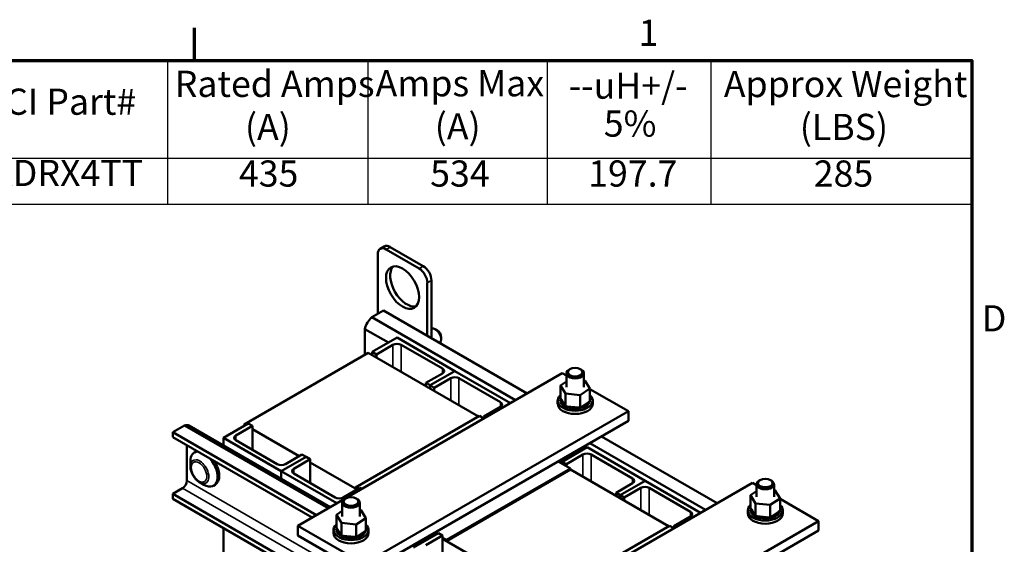
# Model space of a CAD drawing. Units: inches. Extents: x 1.5 to 64.5, y 0.7 to 50.3.
# Drawn here: x 46.3 to 64.3, y 40.6 to 50.2 of the extents above; entities that cross this region are included whole.
import ezdxf

# ---------------------------------------------------------------- set-up
doc = ezdxf.new("R2010")
doc.units = ezdxf.units.IN
doc.header["$LTSCALE"] = 3
doc.header["$MEASUREMENT"] = 0
for name, color, linetype, lineweight in [('Border (ANSI)', 7, 'Continuous', 70), ('Symbol (ANSI)', 7, 'Continuous', 25), ('Visible (ANSI)', 7, 'Continuous', 50), ('Visible Narrow (ANSI)', 7, 'Continuous', 35)]:
    doc.layers.add(name, color=color, linetype=linetype, lineweight=lineweight)
doc.styles.add('Note Text (ANSI)', font='tahoma.ttf')

# ---------------------------------------------------------------- blocks, each defined once
blk = doc.blocks.new('Borders Default Border')
at = {"layer": 'Border (ANSI)'}
blk.add_line((16.5, 16.5), (16.5, 16.7), dxfattribs=at)
at = {"layer": 'Border (ANSI)', "flags": 128}
blk.add_lwpolyline([(0.75, 0.5), (0.75, 16.5), (21.25, 16.5), (21.25, 0.5), (0.75, 0.5)], dxfattribs=at)
at = {"layer": 'Border (ANSI)', "char_height": 0.16, "attachment_point": 7, "style": 'Note Text (ANSI)'}
for s, insert in [('1', (19.2139, 16.54)), ('D', (21.3114, 14.795))]:
    blk.add_mtext(s, dxfattribs=dict(at, insert=insert))
blk = doc.blocks.new('Table1')
at = {"layer": 'Symbol (ANSI)'}
for p, q in [((13.8186, 16.5), (21.25, 16.5)), ((16.3357, 16.5), (16.3357, 15.9039)), ((17.5589, 16.5), (17.5589, 15.9039)), ((18.6553, 16.5), (18.6553, 15.9039)), ((19.6553, 16.5), (19.6553, 15.9039)), ((21.25, 16.5), (21.25, 15.9039)), ((13.8186, 15.9039), (21.25, 15.9039)), ((16.3357, 15.9039), (16.3357, 15.6225)), ((17.5589, 15.9039), (17.5589, 15.6225)), ((18.6553, 15.9039), (18.6553, 15.6225)), ((19.6553, 15.9039), (19.6553, 15.6225)), ((21.25, 15.9039), (21.25, 15.6225)), ((13.8186, 15.6225), (21.25, 15.6225))]:
    blk.add_line(p, q, dxfattribs=at)
at = {"layer": 'Symbol (ANSI)', "char_height": 0.16, "attachment_point": 7, "style": 'Note Text (ANSI)'}
for s, insert in [('Rated Amps', (16.3791, 16.228)), ('Amps Max', (17.6064, 16.2315)), ('--uH+/-', (18.7873, 16.217)), ('Approx Weight', (19.7346, 16.2268)), ('TCI Part#', (15.2117, 16.1188)), ('(A)', (16.8084, 15.9645)), ('(A)', (17.9682, 15.9681)), ('5%', (19.001, 15.985)), ('(LBS)', (20.199, 15.9645)), ('KDRX4TT', (15.2485, 15.6832)), ('435', (16.7714, 15.6798)), ('534', (17.9402, 15.6798)), ('197.7', (18.9058, 15.68)), ('285', (20.2841, 15.6796))]:
    blk.add_mtext(s, dxfattribs=dict(at, insert=insert))

msp = doc.modelspace()

# ---------------------------------------------------------------- linework, layer by layer
at = {"layer": 'Visible (ANSI)'}
for p, q in [((52.904, 46.048), (52.979, 46.092)), ((53.617, 45.688), (53.011, 46.038)), ((53.693, 45.732), (53.087, 46.082)), ((52.859, 45.95), (52.859, 44.857)), ((53.768, 44.453), (53.768, 45.425)), ((53.844, 44.41), (53.844, 45.469)), ((52.964, 44.917), (52.751, 44.794)), ((52.751, 44.794), (55.384, 43.274)), ((52.964, 44.917), (55.598, 43.397)), ((52.625, 44.576), (53.054, 44.329)), ((52.625, 44.576), (52.625, 44.109)), ((52.758, 44.158), (53.213, 44.421)), ((53.213, 44.421), (54.274, 43.808)), ((53.948, 44.556), (53.912, 44.577)), ((54.023, 44.426), (54.023, 44.384)), ((53.137, 44.289), (52.834, 44.114)), ((54.046, 43.852), (53.289, 44.289)), ((52.683, 44.142), (50.41, 42.83)), ((54.707, 42.974), (52.683, 44.142)), ((52.834, 44.114), (52.758, 44.158)), ((52.758, 44.099), (52.758, 44.158)), ((52.834, 44.055), (52.834, 44.114)), ((51.395, 40.97), (56.243, 43.77)), ((53.743, 43.59), (54.046, 43.764)), ((53.819, 43.546), (54.274, 43.808)), ((54.274, 43.808), (53.819, 43.546)), ((54.274, 43.808), (55.292, 43.22)), ((56.243, 43.77), (56.317, 43.727)), ((56.317, 43.514), (56.317, 43.766)), ((56.382, 43.842), (56.364, 43.832)), ((56.573, 43.842), (56.592, 43.832)), ((56.639, 43.514), (56.639, 43.766)), ((53.819, 43.546), (53.743, 43.59)), ((53.743, 43.53), (53.743, 43.59)), ((53.895, 43.502), (53.819, 43.546)), ((53.819, 43.486), (53.819, 43.546)), ((53.819, 43.486), (53.819, 43.546)), ((54.198, 43.677), (53.895, 43.502)), ((53.895, 43.443), (53.895, 43.502)), ((55.107, 43.24), (54.349, 43.677)), ((56.208, 43.542), (56.317, 43.616)), ((56.208, 43.542), (56.208, 43.312)), ((56.3, 43.393), (56.208, 43.542)), ((56.639, 43.636), (56.657, 43.634)), ((56.657, 43.634), (56.749, 43.485)), ((56.3, 43.393), (56.3, 43.163)), ((56.57, 43.364), (56.3, 43.393)), ((56.749, 43.485), (56.57, 43.364)), ((56.57, 43.364), (56.57, 43.134)), ((56.749, 43.485), (56.749, 43.254)), ((56.749, 43.478), (57.456, 43.07)), ((54.804, 42.977), (55.107, 43.152)), ((56.157, 43.206), (56.157, 43.265)), ((56.202, 43.279), (56.202, 43.261)), ((56.202, 43.278), (56.202, 43.26)), ((56.205, 43.309), (56.205, 43.291)), ((56.208, 43.312), (56.21, 43.31)), ((56.208, 43.248), (56.208, 43.23)), ((56.209, 43.247), (56.209, 43.229)), ((56.21, 43.31), (56.211, 43.309)), ((56.211, 43.309), (56.224, 43.287)), ((56.224, 43.287), (56.283, 43.191)), ((56.225, 43.219), (56.225, 43.2)), ((56.226, 43.217), (56.226, 43.199)), ((56.252, 43.191), (56.252, 43.173)), ((56.254, 43.19), (56.254, 43.172)), ((56.283, 43.191), (56.294, 43.173)), ((56.287, 43.168), (56.287, 43.149)), ((56.289, 43.167), (56.289, 43.148)), ((56.294, 43.173), (56.296, 43.17)), ((56.296, 43.17), (56.3, 43.163)), ((56.3, 43.163), (56.335, 43.159)), ((56.33, 43.148), (56.33, 43.13)), ((56.332, 43.147), (56.332, 43.129)), ((56.335, 43.159), (56.542, 43.137)), ((56.57, 43.134), (56.584, 43.143)), ((56.584, 43.143), (56.591, 43.148)), ((56.591, 43.148), (56.607, 43.158)), ((56.607, 43.158), (56.722, 43.236)), ((56.638, 43.153), (56.638, 43.134)), ((56.64, 43.153), (56.64, 43.135)), ((56.679, 43.173), (56.679, 43.155)), ((56.681, 43.174), (56.681, 43.156)), ((56.712, 43.198), (56.712, 43.18)), ((56.714, 43.199), (56.714, 43.181)), ((56.722, 43.236), (56.749, 43.254)), ((56.737, 43.226), (56.737, 43.208)), ((56.738, 43.227), (56.738, 43.209)), ((56.749, 43.318), (56.749, 43.3)), ((56.751, 43.256), (56.751, 43.238)), ((56.752, 43.257), (56.752, 43.239)), ((56.755, 43.287), (56.755, 43.269)), ((56.8, 43.206), (56.8, 43.265)), ((52.452, 41.672), (54.725, 42.984)), ((57.456, 43.07), (52.607, 40.27)), ((54.804, 42.939), (54.725, 42.984)), ((54.837, 42.958), (54.804, 42.977)), ((54.804, 42.939), (54.804, 42.977)), ((56.379, 43.134), (56.379, 43.116)), ((56.381, 43.134), (56.381, 43.115)), ((56.431, 43.126), (56.431, 43.108)), ((56.434, 43.126), (56.434, 43.107)), ((56.485, 43.123), (56.485, 43.105)), ((56.488, 43.124), (56.488, 43.105)), ((56.539, 43.127), (56.539, 43.109)), ((56.542, 43.137), (56.57, 43.134)), ((56.542, 43.128), (56.542, 43.109)), ((56.591, 43.137), (56.591, 43.119)), ((56.593, 43.138), (56.593, 43.12)), ((57.456, 43.07), (57.456, 42.895)), ((49.317, 42.812), (49.104, 42.688)), ((51.951, 41.291), (49.317, 42.812)), ((49.399, 42.808), (51.988, 41.313)), ((50.486, 42.846), (50.031, 42.583)), ((50.258, 42.627), (50.561, 42.802)), ((50.41, 42.83), (50.41, 42.802)), ((50.434, 42.816), (50.41, 42.83)), ((50.561, 42.802), (50.486, 42.846)), ((50.561, 42.802), (50.561, 42.365)), ((57.456, 42.895), (52.607, 40.096)), ((49.104, 42.688), (49.104, 42.595)), ((51.737, 41.168), (49.104, 42.688)), ((51.419, 42.248), (50.561, 42.743)), ((56.962, 42.61), (59.083, 41.385)), ((51.656, 41.121), (49.104, 42.595)), ((49.362, 42.446), (49.362, 41.798)), ((50.031, 42.583), (50.031, 42.443)), ((50.031, 42.583), (51.092, 41.971)), ((51.016, 42.102), (50.258, 42.54)), ((56.748, 42.486), (58.869, 41.262)), ((49.528, 42.333), (49.498, 42.315)), ((51.47, 42.277), (51.167, 42.102)), ((51.546, 42.234), (51.47, 42.277)), ((56.465, 42.309), (56.18, 42.144)), ((56.243, 42.146), (56.698, 42.409)), ((56.622, 42.277), (56.319, 42.102)), ((56.465, 42.323), (56.465, 42.309)), ((56.496, 42.341), (56.539, 42.317)), ((56.698, 42.409), (57.759, 41.796)), ((57.531, 41.84), (56.774, 42.277)), ((49.425, 42.061), (49.425, 42.154)), ((51.546, 42.234), (51.092, 41.971)), ((51.092, 41.971), (51.546, 42.234)), ((51.319, 42.015), (51.622, 42.19)), ((51.622, 42.19), (51.546, 42.234)), ((51.622, 42.19), (51.622, 41.752)), ((52.48, 41.635), (51.622, 42.13)), ((56.392, 42.022), (56.168, 42.151)), ((56.319, 42.102), (56.243, 42.146)), ((56.243, 42.108), (56.243, 42.146)), ((56.319, 42.064), (56.319, 42.102)), ((51.092, 41.971), (51.092, 41.83)), ((51.092, 41.971), (52.11, 41.383)), ((51.092, 41.971), (51.092, 41.83)), ((52.076, 41.49), (51.319, 41.927)), ((56.392, 42.022), (54.119, 40.71)), ((54.119, 40.689), (56.392, 42.001)), ((56.392, 42.001), (56.392, 42.022)), ((58.192, 40.962), (56.392, 42.001)), ((49.594, 41.768), (49.674, 41.722)), ((49.881, 41.722), (49.85, 41.704)), ((54.88, 38.958), (59.728, 41.758)), ((57.228, 41.577), (57.531, 41.752)), ((57.304, 41.534), (57.759, 41.796)), ((57.759, 41.796), (57.304, 41.534)), ((57.759, 41.796), (58.777, 41.208)), ((59.728, 41.758), (59.802, 41.715)), ((59.802, 41.501), (59.802, 41.733)), ((59.867, 41.809), (59.849, 41.799)), ((60.058, 41.809), (60.077, 41.799)), ((60.124, 41.501), (60.124, 41.733)), ((49.283, 41.661), (49.104, 41.557)), ((49.104, 41.557), (49.104, 41.464)), ((52.201, 39.769), (49.104, 41.557)), ((52.531, 41.665), (52.228, 41.49)), ((52.452, 41.651), (52.452, 41.672)), ((52.452, 41.672), (52.498, 41.646)), ((52.48, 41.635), (52.452, 41.651)), ((52.564, 41.646), (52.531, 41.665)), ((57.304, 41.534), (57.228, 41.577)), ((57.228, 41.518), (57.228, 41.577)), ((57.38, 41.49), (57.304, 41.534)), ((57.304, 41.474), (57.304, 41.534)), ((57.304, 41.474), (57.304, 41.534)), ((57.683, 41.665), (57.38, 41.49)), ((58.592, 41.228), (57.834, 41.665)), ((59.694, 41.53), (59.802, 41.604)), ((59.694, 41.53), (59.694, 41.3)), ((59.785, 41.381), (59.694, 41.53)), ((60.124, 41.624), (60.142, 41.622)), ((60.142, 41.622), (60.234, 41.473)), ((52.201, 39.676), (49.104, 41.464)), ((52.208, 41.141), (52.208, 41.394)), ((52.273, 41.47), (52.255, 41.459)), ((52.464, 41.47), (52.482, 41.459)), ((52.529, 41.141), (52.529, 41.394)), ((57.38, 41.43), (57.38, 41.49)), ((59.785, 41.381), (59.785, 41.151)), ((60.055, 41.352), (59.785, 41.381)), ((60.234, 41.473), (60.055, 41.352)), ((60.055, 41.352), (60.055, 41.122)), ((60.234, 41.473), (60.234, 41.242)), ((60.234, 41.466), (60.941, 41.058)), ((52.101, 41.171), (52.208, 41.243)), ((52.101, 41.171), (52.101, 40.941)), ((52.193, 41.022), (52.101, 41.171)), ((52.529, 41.265), (52.55, 41.263)), ((52.55, 41.263), (52.641, 41.113)), ((59.642, 41.194), (59.642, 41.253)), ((59.687, 41.267), (59.687, 41.249)), ((59.687, 41.266), (59.687, 41.248)), ((59.69, 41.297), (59.69, 41.279)), ((59.693, 41.236), (59.693, 41.218)), ((59.694, 41.3), (59.695, 41.298)), ((59.694, 41.235), (59.694, 41.217)), ((59.695, 41.298), (59.696, 41.296)), ((59.696, 41.296), (59.709, 41.274)), ((59.709, 41.274), (59.768, 41.179)), ((59.71, 41.207), (59.71, 41.188)), ((59.711, 41.205), (59.711, 41.187)), ((59.737, 41.179), (59.737, 41.161)), ((59.739, 41.178), (59.739, 41.16)), ((59.768, 41.179), (59.779, 41.161)), ((59.772, 41.155), (59.772, 41.137)), ((59.779, 41.161), (59.781, 41.158)), ((59.781, 41.158), (59.785, 41.151)), ((60.092, 41.146), (60.207, 41.224)), ((60.164, 41.161), (60.164, 41.143)), ((60.166, 41.162), (60.166, 41.144)), ((60.198, 41.186), (60.198, 41.167)), ((60.199, 41.187), (60.199, 41.169)), ((60.207, 41.224), (60.234, 41.242)), ((60.222, 41.214), (60.222, 41.195)), ((60.223, 41.215), (60.223, 41.197)), ((60.234, 41.306), (60.234, 41.288)), ((60.236, 41.244), (60.236, 41.226)), ((60.237, 41.245), (60.237, 41.227)), ((60.24, 41.275), (60.24, 41.257)), ((60.285, 41.194), (60.285, 41.253)), ((52.193, 41.022), (52.193, 40.791)), ((52.463, 40.993), (52.193, 41.022)), ((52.641, 41.113), (52.463, 40.993)), ((52.463, 40.993), (52.463, 40.763)), ((52.641, 41.113), (52.641, 40.883)), ((60.941, 41.058), (56.092, 38.258)), ((58.289, 40.965), (58.592, 41.14)), ((59.774, 41.154), (59.774, 41.136)), ((59.785, 41.151), (59.82, 41.147)), ((59.815, 41.136), (59.815, 41.118)), ((59.818, 41.135), (59.818, 41.117)), ((59.82, 41.147), (60.027, 41.125)), ((59.864, 41.122), (59.864, 41.104)), ((59.866, 41.122), (59.866, 41.103)), ((59.916, 41.114), (59.916, 41.096)), ((59.919, 41.113), (59.919, 41.095)), ((59.97, 41.111), (59.97, 41.093)), ((59.973, 41.111), (59.973, 41.093)), ((60.024, 41.115), (60.024, 41.097)), ((60.027, 41.125), (60.055, 41.122)), ((60.027, 41.116), (60.027, 41.097)), ((60.055, 41.122), (60.069, 41.131)), ((60.069, 41.131), (60.076, 41.136)), ((60.076, 41.136), (60.092, 41.146)), ((60.076, 41.125), (60.076, 41.107)), ((60.078, 41.126), (60.078, 41.107)), ((60.123, 41.14), (60.123, 41.122)), ((60.125, 41.141), (60.125, 41.123)), ((60.941, 41.058), (60.941, 40.883)), ((50.031, 40.928), (50.031, 39.777)), ((52.607, 40.27), (51.395, 40.97)), ((51.395, 40.97), (51.395, 40.795)), ((52.607, 40.096), (51.395, 40.795)), ((52.05, 40.834), (52.05, 40.894)), ((52.094, 40.908), (52.094, 40.89)), ((52.095, 40.907), (52.095, 40.888)), ((52.098, 40.938), (52.098, 40.92)), ((52.101, 40.941), (52.102, 40.939)), ((52.101, 40.877), (52.101, 40.859)), ((52.102, 40.939), (52.104, 40.937)), ((52.102, 40.876), (52.102, 40.857)), ((52.104, 40.937), (52.117, 40.915)), ((52.117, 40.915), (52.176, 40.82)), ((52.118, 40.847), (52.118, 40.829)), ((52.119, 40.846), (52.119, 40.828)), ((52.145, 40.82), (52.145, 40.802)), ((52.146, 40.819), (52.146, 40.801)), ((52.176, 40.82), (52.187, 40.802)), ((52.18, 40.796), (52.18, 40.778)), ((52.182, 40.795), (52.182, 40.777)), ((52.187, 40.802), (52.189, 40.798)), ((52.189, 40.798), (52.193, 40.791)), ((52.499, 40.787), (52.614, 40.865)), ((52.572, 40.802), (52.572, 40.784)), ((52.574, 40.803), (52.574, 40.785)), ((52.605, 40.826), (52.605, 40.808)), ((52.607, 40.828), (52.607, 40.81)), ((52.614, 40.865), (52.641, 40.883)), ((52.63, 40.854), (52.63, 40.836)), ((52.631, 40.856), (52.631, 40.838)), ((52.642, 40.947), (52.642, 40.929)), ((52.644, 40.885), (52.644, 40.866)), ((52.645, 40.886), (52.645, 40.868)), ((52.648, 40.916), (52.648, 40.898)), ((52.693, 40.834), (52.693, 40.894)), ((53.971, 40.834), (53.516, 40.571)), ((53.889, 40.822), (53.586, 40.647)), ((53.889, 40.822), (53.889, 40.836)), ((53.919, 40.804), (53.889, 40.822)), ((53.919, 40.804), (53.889, 40.822)), ((53.895, 40.839), (53.937, 40.815)), ((54.046, 40.79), (53.971, 40.834)), ((55.937, 39.66), (58.21, 40.972)), ((60.941, 40.883), (56.092, 38.083)), ((58.289, 40.927), (58.21, 40.972)), ((58.322, 40.946), (58.289, 40.965)), ((58.289, 40.927), (58.289, 40.965)), ((52.193, 40.791), (52.227, 40.788)), ((52.223, 40.777), (52.223, 40.759)), ((52.225, 40.776), (52.225, 40.758)), ((52.227, 40.788), (52.435, 40.766)), ((52.272, 40.763), (52.272, 40.745)), ((52.274, 40.762), (52.274, 40.744)), ((52.324, 40.755), (52.324, 40.736)), ((52.327, 40.754), (52.327, 40.736)), ((52.378, 40.752), (52.378, 40.734)), ((52.381, 40.752), (52.381, 40.734)), ((52.432, 40.756), (52.432, 40.738)), ((52.435, 40.766), (52.463, 40.763)), ((52.435, 40.756), (52.435, 40.738)), ((52.463, 40.763), (52.476, 40.772)), ((52.476, 40.772), (52.484, 40.777)), ((52.484, 40.777), (52.499, 40.787)), ((52.484, 40.766), (52.484, 40.748)), ((52.486, 40.766), (52.486, 40.748)), ((52.531, 40.781), (52.531, 40.763)), ((52.533, 40.782), (52.533, 40.764)), ((53.574, 40.654), (53.586, 40.647)), ((53.586, 40.647), (53.586, 40.661)), ((53.743, 40.615), (54.046, 40.79)), ((54.046, 40.79), (54.046, 40.353)), ((54.046, 40.752), (54.119, 40.71)), ((54.119, 40.689), (54.046, 40.731)), ((54.904, 40.235), (54.046, 40.731)), ((54.119, 40.71), (54.119, 40.689))]:
    msp.add_line(p, q, dxfattribs=at)
for centre, major_axis, start_param, end_param in [((53.011, 45.863), (-0.107, 0.186), 5.497787, 7.068583), ((53.087, 45.907), (-0.107, 0.186), 5.497787, 6.283185), ((53.39, 45.382), (-0.214, 0.371), 0.177711, 2.963882), ((53.617, 45.513), (-0.107, 0.186), 3.926991, 5.497787), ((53.693, 45.557), (-0.107, 0.186), 3.926991, 5.497787), ((52.785, 44.629), (-0.116, -0.2), 4.138202, 5.286576), ((53.912, 44.448), (-0.079, 0.136), 3.274933, 6.15086), ((53.948, 44.469), (-0.0529, 0.0917), 3.926991, 5.497787), ((53.213, 44.246), (-0.107, 0), 3.926991, 5.497787), ((53.971, 43.808), (0.107, 0), 5.497787, 7.068583), ((54.274, 43.633), (-0.107, 0), 3.926991, 5.497787), ((56.478, 43.766), (-0.161, 0), 5.497787, 10.210176), ((56.479, 43.265), (0.321, 0), 2.568439, 6.856338), ((55.031, 43.196), (0.107, 0), 5.497787, 7.068583), ((56.479, 43.206), (0.321, 0), 3.141593, 6.283185), ((56.202, 43.294), (0.0259, 0), 4.689818, 5.72971), ((56.479, 43.283), (-0.277, 0), 0.02413, 0.033676), ((56.204, 43.263), (0.0259, 0), 4.886168, 7.934358), ((56.479, 43.265), (-0.277, 0), 0.02413, 0.033676), ((56.204, 43.245), (0.0259, 0), 0.65522, 1.651173), ((56.479, 43.283), (-0.277, 0), 6.110966, 6.120511), ((56.202, 43.294), (-0.0259, 0), 4.376069, 4.596416), ((56.202, 43.276), (0.0259, 0), 0.65522, 1.454823), ((56.211, 43.325), (0.0259, 0), 4.493469, 4.646943), ((56.479, 43.283), (-0.277, 0), 0.22048, 0.230025), ((56.479, 43.265), (-0.277, 0), 0.22048, 0.230025), ((56.216, 43.233), (0.0259, 0), 5.082517, 8.130708), ((56.216, 43.214), (0.0259, 0), 0.65522, 1.847523), ((56.479, 43.283), (-0.277, 0), 0.416829, 0.426375), ((56.479, 43.265), (0.277, 0), 3.558422, 3.567967), ((56.238, 43.204), (0.0259, 0), 5.278867, 8.327057), ((56.238, 43.186), (0.0259, 0), 0.65522, 2.043872), ((56.479, 43.283), (-0.277, 0), 0.613179, 0.622724), ((56.479, 43.265), (0.277, 0), 3.754772, 3.764317), ((56.27, 43.178), (-0.0259, 0), 4.179877, 5.381814), ((56.27, 43.16), (0.0259, 0), 0.65522, 2.240222), ((56.27, 43.178), (0.0259, 0), 5.475216, 5.925903), ((56.479, 43.283), (-0.277, 0), 0.809528, 0.819074), ((56.479, 43.265), (0.277, 0), 3.951121, 3.960666), ((56.309, 43.157), (-0.0259, 0), 5.245796, 5.578164), ((56.309, 43.139), (0.0259, 0), 0.611619, 2.436571), ((56.309, 43.157), (0.0259, 0), 5.671566, 6.432379), ((56.479, 43.283), (-0.277, 0), 1.005878, 1.015423), ((56.355, 43.14), (0.0259, 0), 5.867915, 8.916106), ((56.406, 43.129), (0.0259, 0), 6.064265, 9.112456), ((56.567, 43.132), (0.0259, 0), 0.370128, 0.849421), ((56.616, 43.145), (-0.0259, 0), 6.062166, 6.756261), ((56.616, 43.126), (0.0259, 0), 0.566478, 2.668517), ((56.616, 43.145), (-0.0259, 0), 3.708071, 5.090811), ((56.66, 43.163), (-0.0259, 0), 3.90442, 6.952611), ((56.479, 43.283), (-0.277, 0), 2.183975, 2.193521), ((56.66, 43.145), (0.0259, 0), 0.762827, 2.486373), ((56.698, 43.186), (-0.0259, 0), 4.10077, 7.14896), ((56.698, 43.167), (0.0259, 0), 0.959177, 2.486373), ((56.479, 43.283), (-0.277, 0), 2.380325, 2.38987), ((56.479, 43.265), (0.277, 0), 5.521917, 5.531463), ((56.726, 43.212), (-0.0259, 0), 4.297119, 7.34531), ((56.726, 43.194), (0.0259, 0), 1.155526, 2.486373), ((56.479, 43.283), (-0.277, 0), 2.576674, 2.58622), ((56.479, 43.265), (0.277, 0), 5.718267, 5.727812), ((56.746, 43.241), (-0.0259, 0), 0.35435, 1.258474), ((56.746, 43.223), (0.0259, 0), 1.351876, 2.486373), ((56.479, 43.283), (0.277, 0), 5.914616, 5.924162), ((56.479, 43.265), (0.277, 0), 5.914616, 5.924162), ((56.479, 43.283), (0.277, 0), 0.22048, 0.224053), ((56.753, 43.304), (-0.0259, 0), 4.886168, 4.89474), ((56.753, 43.285), (0.0259, 0), 1.744575, 1.753147), ((56.753, 43.304), (0.0259, 0), 4.530038, 4.792766), ((56.755, 43.272), (-0.0259, 0), 4.689818, 4.956834), ((56.755, 43.254), (0.0259, 0), 1.548226, 1.815241), ((56.755, 43.272), (0.0259, 0), 4.467944, 4.596416), ((56.746, 43.241), (-0.0259, 0), 4.493469, 4.604269), ((56.479, 43.283), (0.277, 0), 6.110966, 6.120511), ((56.479, 43.265), (0.277, 0), 6.110966, 6.120511), ((56.479, 43.283), (0.277, 0), 0.02413, 0.033676), ((56.479, 43.265), (0.277, 0), 4.147471, 4.157016), ((56.355, 43.122), (0.0259, 0), 0.41527, 2.632921), ((56.479, 43.283), (-0.277, 0), 1.202228, 1.211773), ((56.479, 43.265), (0.277, 0), 4.34382, 4.353366), ((56.406, 43.111), (-0.0259, 0), 3.360513, 5.970863), ((56.479, 43.283), (-0.277, 0), 1.398577, 1.408122), ((56.479, 43.265), (0.277, 0), 4.54017, 4.549715), ((56.459, 43.124), (0.0259, 0), 6.260615, 9.308805), ((56.459, 43.106), (-0.0259, 0), 3.164163, 6.167212), ((56.479, 43.283), (-0.277, 0), 1.594927, 1.604472), ((56.479, 43.265), (0.277, 0), 4.736519, 4.746065), ((56.514, 43.125), (0.0259, 0), 0.173779, 3.221969), ((56.514, 43.107), (-0.0259, 0), 3.315371, 6.202809), ((56.479, 43.283), (-0.277, 0), 1.791276, 1.800822), ((56.479, 43.265), (0.277, 0), 4.932869, 4.942414), ((56.567, 43.132), (-0.0259, 0), 5.931109, 6.559912), ((56.567, 43.114), (-0.0259, 0), 3.511721, 6.006459), ((56.479, 43.283), (-0.277, 0), 1.987626, 1.997171), ((56.479, 43.265), (0.277, 0), 5.129218, 5.138764), ((56.479, 43.265), (0.277, 0), 5.325568, 5.335113), ((49.283, 42.607), (0.116, 0.2), 0, 0.574187), ((50.334, 42.583), (-0.107, 0), 5.497787, 7.068583), ((49.674, 42.01), (-0.176, 0.305), 5.977779, 7.068583), ((49.704, 42.027), (-0.176, 0.305), 6.196778, 6.283185), ((56.698, 42.234), (-0.107, 0), 3.926991, 5.497787), ((49.674, 42.01), (0.176, -0.305), 5.497787, 8.159388), ((49.704, 42.027), (0.176, -0.305), 0, 1.657204), ((51.092, 42.146), (-0.107, 0), 0.785398, 2.356194), ((51.395, 41.971), (-0.107, 0), 5.497787, 7.068583), ((49.283, 41.752), (-0.0557, -0.0965), 0.785398, 2.356194), ((57.456, 41.796), (0.107, 0), 5.497787, 7.068583), ((59.963, 41.733), (-0.161, 0), 5.497787, 10.210176), ((57.759, 41.621), (-0.107, 0), 3.926991, 5.497787), ((52.152, 41.534), (-0.107, 0), 0.785398, 2.356194), ((52.369, 41.394), (-0.161, 0), 5.497787, 10.210176), ((59.964, 41.253), (0.321, 0), 2.568439, 6.856338), ((58.516, 41.184), (0.107, 0), 5.497787, 7.068583), ((59.964, 41.194), (0.321, 0), 3.141593, 6.283185), ((59.687, 41.282), (0.0259, 0), 4.689818, 5.72971), ((59.964, 41.271), (-0.277, 0), 0.02413, 0.033676), ((59.689, 41.251), (0.0259, 0), 4.886168, 7.934358), ((59.964, 41.253), (-0.277, 0), 0.02413, 0.033676), ((59.689, 41.233), (0.0259, 0), 0.65522, 1.651173), ((59.964, 41.271), (-0.277, 0), 6.110966, 6.120511), ((59.687, 41.282), (-0.0259, 0), 4.376069, 4.596416), ((59.687, 41.264), (0.0259, 0), 0.65522, 1.454823), ((59.696, 41.313), (0.0259, 0), 4.493469, 4.646943), ((59.964, 41.271), (-0.277, 0), 0.22048, 0.230025), ((59.964, 41.253), (-0.277, 0), 0.22048, 0.230025), ((59.701, 41.22), (0.0259, 0), 5.082517, 8.130708), ((59.701, 41.202), (0.0259, 0), 0.65522, 1.847523), ((59.964, 41.271), (-0.277, 0), 0.416829, 0.426375), ((59.964, 41.253), (0.277, 0), 3.558422, 3.567967), ((59.723, 41.192), (0.0259, 0), 5.278867, 8.327057), ((59.723, 41.174), (0.0259, 0), 0.65522, 2.043872), ((59.964, 41.271), (-0.277, 0), 0.613179, 0.622724), ((59.964, 41.253), (0.277, 0), 3.754772, 3.764317), ((59.755, 41.166), (-0.0259, 0), 4.179877, 5.381814), ((59.755, 41.148), (0.0259, 0), 0.65522, 2.240222), ((59.755, 41.166), (0.0259, 0), 5.475216, 5.925903), ((59.964, 41.271), (-0.277, 0), 0.809528, 0.819074), ((59.794, 41.145), (-0.0259, 0), 5.245796, 5.578164), ((60.145, 41.151), (-0.0259, 0), 3.90442, 6.952611), ((60.183, 41.173), (-0.0259, 0), 4.10077, 7.14896), ((60.183, 41.155), (0.0259, 0), 0.959177, 2.486373), ((59.964, 41.271), (-0.277, 0), 2.380325, 2.38987), ((60.212, 41.2), (-0.0259, 0), 4.297119, 7.34531), ((60.212, 41.182), (0.0259, 0), 1.155526, 2.486373), ((59.964, 41.271), (-0.277, 0), 2.576674, 2.58622), ((59.964, 41.253), (0.277, 0), 5.718267, 5.727812), ((60.231, 41.229), (-0.0259, 0), 0.35435, 1.258474), ((60.231, 41.211), (0.0259, 0), 1.351876, 2.486373), ((59.964, 41.271), (0.277, 0), 5.914616, 5.924162), ((59.964, 41.253), (0.277, 0), 5.914616, 5.924162), ((59.964, 41.271), (0.277, 0), 0.22048, 0.224053), ((60.238, 41.292), (-0.0259, 0), 4.886168, 4.89474), ((60.238, 41.273), (0.0259, 0), 1.744575, 1.753147), ((60.238, 41.292), (0.0259, 0), 4.530038, 4.792766), ((60.24, 41.26), (-0.0259, 0), 4.689818, 4.956834), ((60.24, 41.242), (0.0259, 0), 1.548226, 1.815241), ((60.24, 41.26), (0.0259, 0), 4.467944, 4.596416), ((60.231, 41.229), (-0.0259, 0), 4.493469, 4.604269), ((59.964, 41.271), (0.277, 0), 6.110966, 6.120511), ((59.964, 41.253), (0.277, 0), 6.110966, 6.120511), ((59.964, 41.271), (0.277, 0), 0.02413, 0.033676), ((52.371, 40.894), (0.321, 0), 2.568439, 6.856338), ((59.964, 41.253), (0.277, 0), 3.951121, 3.960666), ((59.794, 41.127), (0.0259, 0), 0.611619, 2.436571), ((59.794, 41.145), (0.0259, 0), 5.671566, 6.432379), ((59.964, 41.271), (-0.277, 0), 1.005878, 1.015423), ((59.964, 41.253), (0.277, 0), 4.147471, 4.157016), ((59.84, 41.128), (0.0259, 0), 5.867915, 8.916106), ((59.84, 41.11), (0.0259, 0), 0.41527, 2.632921), ((59.964, 41.271), (-0.277, 0), 1.202228, 1.211773), ((59.964, 41.253), (0.277, 0), 4.34382, 4.353366), ((59.891, 41.117), (0.0259, 0), 6.064265, 9.112456), ((59.891, 41.099), (-0.0259, 0), 3.360513, 5.970863), ((59.964, 41.271), (-0.277, 0), 1.398577, 1.408122), ((59.964, 41.253), (0.277, 0), 4.54017, 4.549715), ((59.944, 41.112), (0.0259, 0), 6.260615, 9.308805), ((59.944, 41.094), (-0.0259, 0), 3.164163, 6.167212), ((59.964, 41.271), (-0.277, 0), 1.594927, 1.604472), ((59.964, 41.253), (0.277, 0), 4.736519, 4.746065), ((59.999, 41.113), (0.0259, 0), 0.173779, 3.221969), ((59.999, 41.094), (-0.0259, 0), 3.315371, 6.202809), ((59.964, 41.271), (-0.277, 0), 1.791276, 1.800822), ((59.964, 41.253), (0.277, 0), 4.932869, 4.942414), ((60.052, 41.12), (-0.0259, 0), 5.931109, 6.559912), ((60.052, 41.101), (-0.0259, 0), 3.511721, 6.006459), ((60.052, 41.12), (0.0259, 0), 0.370128, 0.849421), ((60.101, 41.132), (-0.0259, 0), 6.062166, 6.756261), ((59.964, 41.271), (-0.277, 0), 1.987626, 1.997171), ((59.964, 41.253), (0.277, 0), 5.129218, 5.138764), ((60.101, 41.114), (0.0259, 0), 0.566478, 2.668517), ((60.101, 41.132), (-0.0259, 0), 3.708071, 5.090811), ((59.964, 41.271), (-0.277, 0), 2.183975, 2.193521), ((59.964, 41.253), (0.277, 0), 5.325568, 5.335113), ((60.145, 41.132), (0.0259, 0), 0.762827, 2.486373), ((59.964, 41.253), (0.277, 0), 5.521917, 5.531463), ((52.371, 40.834), (0.321, 0), 3.141593, 6.283185), ((52.095, 40.923), (0.0259, 0), 4.689818, 5.72971), ((52.371, 40.912), (-0.277, 0), 0.02413, 0.033676), ((52.371, 40.894), (-0.277, 0), 0.02413, 0.033676), ((52.097, 40.892), (0.0259, 0), 4.886168, 7.934358), ((52.097, 40.874), (0.0259, 0), 0.65522, 1.651173), ((52.104, 40.954), (0.0259, 0), 4.493469, 4.646943), ((52.371, 40.912), (-0.277, 0), 6.110966, 6.120511), ((52.095, 40.923), (-0.0259, 0), 4.376069, 4.596416), ((52.095, 40.905), (0.0259, 0), 0.65522, 1.454823), ((52.371, 40.912), (-0.277, 0), 0.22048, 0.230025), ((52.371, 40.894), (-0.277, 0), 0.22048, 0.230025), ((52.109, 40.861), (0.0259, 0), 5.082517, 8.130708), ((52.109, 40.843), (0.0259, 0), 0.65522, 1.847523), ((52.371, 40.912), (-0.277, 0), 0.416829, 0.426375), ((52.371, 40.894), (0.277, 0), 3.558422, 3.567967), ((52.131, 40.833), (0.0259, 0), 5.278867, 8.327057), ((52.131, 40.814), (0.0259, 0), 0.65522, 2.043872), ((52.371, 40.912), (-0.277, 0), 0.613179, 0.622724), ((52.371, 40.894), (0.277, 0), 3.754772, 3.764317), ((52.162, 40.807), (-0.0259, 0), 4.179877, 5.381814), ((52.162, 40.789), (0.0259, 0), 0.65522, 2.240222), ((52.162, 40.807), (0.0259, 0), 5.475216, 5.925903), ((52.371, 40.912), (-0.277, 0), 0.809528, 0.819074), ((52.202, 40.786), (-0.0259, 0), 5.245796, 5.578164), ((52.553, 40.791), (-0.0259, 0), 3.90442, 6.952611), ((52.59, 40.814), (-0.0259, 0), 4.10077, 7.14896), ((52.59, 40.796), (0.0259, 0), 0.959177, 2.486373), ((52.371, 40.912), (-0.277, 0), 2.380325, 2.38987), ((52.619, 40.841), (-0.0259, 0), 4.297119, 7.34531), ((52.619, 40.823), (0.0259, 0), 1.155526, 2.486373), ((52.371, 40.912), (-0.277, 0), 2.576674, 2.58622), ((52.371, 40.894), (0.277, 0), 5.718267, 5.727812), ((52.639, 40.87), (-0.0259, 0), 0.35435, 1.258474), ((52.639, 40.852), (0.0259, 0), 1.351876, 2.486373), ((52.371, 40.912), (0.277, 0), 5.914616, 5.924162), ((52.371, 40.894), (0.277, 0), 5.914616, 5.924162), ((52.371, 40.912), (0.277, 0), 0.22048, 0.224053), ((52.646, 40.932), (-0.0259, 0), 4.886168, 4.89474), ((52.646, 40.914), (0.0259, 0), 1.744575, 1.753147), ((52.646, 40.932), (0.0259, 0), 4.530038, 4.792766), ((52.648, 40.901), (-0.0259, 0), 4.689818, 4.956834), ((52.648, 40.883), (0.0259, 0), 1.548226, 1.815241), ((52.648, 40.901), (0.0259, 0), 4.467944, 4.596416), ((52.639, 40.87), (-0.0259, 0), 4.493469, 4.604269), ((52.371, 40.912), (0.277, 0), 6.110966, 6.120511), ((52.371, 40.894), (0.277, 0), 6.110966, 6.120511), ((52.371, 40.912), (0.277, 0), 0.02413, 0.033676), ((52.371, 40.894), (0.277, 0), 3.951121, 3.960666), ((52.202, 40.767), (0.0259, 0), 0.611619, 2.436571), ((52.202, 40.786), (0.0259, 0), 5.671566, 6.432379), ((52.371, 40.912), (-0.277, 0), 1.005878, 1.015423), ((52.371, 40.894), (0.277, 0), 4.147471, 4.157016), ((52.248, 40.769), (0.0259, 0), 5.867915, 8.916106), ((52.248, 40.751), (0.0259, 0), 0.41527, 2.632921), ((52.371, 40.912), (-0.277, 0), 1.202228, 1.211773), ((52.371, 40.894), (0.277, 0), 4.34382, 4.353366), ((52.299, 40.758), (0.0259, 0), 6.064265, 9.112456), ((52.299, 40.74), (-0.0259, 0), 3.360513, 5.970863), ((52.371, 40.912), (-0.277, 0), 1.398577, 1.408122), ((52.371, 40.894), (0.277, 0), 4.54017, 4.549715), ((52.352, 40.753), (0.0259, 0), 6.260615, 9.308805), ((52.352, 40.734), (-0.0259, 0), 3.164163, 6.167212), ((52.371, 40.912), (-0.277, 0), 1.594927, 1.604472), ((52.371, 40.894), (0.277, 0), 4.736519, 4.746065), ((52.406, 40.753), (0.0259, 0), 0.173779, 3.221969), ((52.406, 40.735), (-0.0259, 0), 3.315371, 6.202809), ((52.371, 40.912), (-0.277, 0), 1.791276, 1.800822), ((52.371, 40.894), (0.277, 0), 4.932869, 4.942414), ((52.459, 40.76), (-0.0259, 0), 5.931109, 6.559912), ((52.459, 40.742), (-0.0259, 0), 3.511721, 6.006459), ((52.459, 40.76), (0.0259, 0), 0.370128, 0.849421), ((52.509, 40.773), (-0.0259, 0), 6.062166, 6.756261), ((52.371, 40.912), (-0.277, 0), 1.987626, 1.997171), ((52.371, 40.894), (0.277, 0), 5.129218, 5.138764), ((52.509, 40.755), (0.0259, 0), 0.566478, 2.668517), ((52.509, 40.773), (-0.0259, 0), 3.708071, 5.090811), ((52.371, 40.912), (-0.277, 0), 2.183975, 2.193521), ((52.371, 40.894), (0.277, 0), 5.325568, 5.335113), ((52.553, 40.773), (0.0259, 0), 0.762827, 2.486373), ((52.371, 40.894), (0.277, 0), 5.521917, 5.531463)]:
    msp.add_ellipse(centre, major_axis=major_axis, ratio=0.57735, start_param=start_param, end_param=end_param, dxfattribs=at)
for centre, major_axis in [((53.314, 45.338), (0.214, -0.371)), ((56.478, 43.787), (-0.135, 0)), ((59.963, 41.754), (-0.135, 0)), ((52.369, 41.415), (-0.135, 0))]:
    msp.add_ellipse(centre, major_axis=major_axis, ratio=0.57735, dxfattribs=at)
msp.add_open_spline([(49.594, 41.768), (49.575, 41.779), (49.557, 41.793), (49.523, 41.825), (49.507, 41.844), (49.479, 41.883), (49.467, 41.905), (49.447, 41.949), (49.438, 41.971), (49.428, 42.017), (49.425, 42.039), (49.425, 42.061)], degree=3, knots=[1.570796, 1.570796, 1.570796, 1.570796, 1.884956, 1.884956, 2.199115, 2.199115, 2.513274, 2.513274, 2.827433, 2.827433, 3.141593, 3.141593, 3.141593, 3.141593], dxfattribs=at)
at = {"layer": 'Visible Narrow (ANSI)'}
for p, q in [((53.011, 46.038), (53.087, 46.082)), ((53.617, 45.688), (53.693, 45.732)), ((53.768, 45.425), (53.844, 45.469)), ((53.137, 43.88), (53.137, 44.289)), ((53.289, 43.792), (53.289, 44.289)), ((54.046, 43.764), (54.046, 43.852)), ((54.198, 43.268), (54.198, 43.677)), ((54.349, 43.18), (54.349, 43.677)), ((55.107, 43.152), (55.107, 43.24)), ((50.258, 42.627), (50.258, 42.54)), ((56.622, 41.868), (56.622, 42.277)), ((56.774, 41.78), (56.774, 42.277)), ((51.319, 42.015), (51.319, 41.927)), ((49.362, 41.798), (52.201, 40.159)), ((57.531, 41.752), (57.531, 41.84)), ((52.201, 39.977), (49.283, 41.661)), ((57.683, 41.256), (57.683, 41.665)), ((57.834, 41.168), (57.834, 41.665)), ((58.592, 41.14), (58.592, 41.228))]:
    msp.add_line(p, q, dxfattribs=at)
msp.add_ellipse((49.594, 41.964), major_axis=(0.12, -0.207), ratio=0.57735, start_param=5.497787, end_param=10.210176, dxfattribs=at)
msp.add_ellipse((49.583, 41.957), major_axis=(-0.101, 0.176), ratio=0.57735, dxfattribs=at)

# ---------------------------------------------------------------- block references
at = {"xscale": 3, "yscale": 3, "zscale": 3}
for name in ['Borders Default Border', 'Table1']:
    msp.add_blockref(name, (0, 0), dxfattribs=at)

doc.saveas('drawing.dxf')
